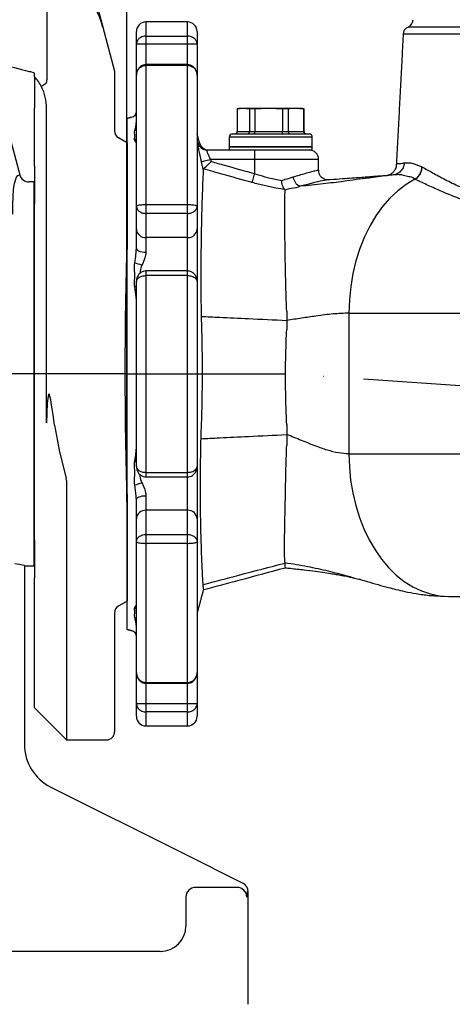
# Model space of a CAD drawing. Extents: x 0 to 9200, y 0 to 5940.
# Drawn here: x 7883 to 8018, y 1948 to 2256 of the extents above; entities that cross this region are included whole.
import ezdxf

# ---------------------------------------------------------------- set-up
doc = ezdxf.new("R2010")
doc.units = 0
doc.header["$LTSCALE"] = 5
doc.linetypes.add('GEN7', pattern=[15, 10, -2.5, 0, -2.5])
doc.layers.get('0').update_dxf_attribs({"linetype": 'CONTINUOUS'})
doc.layers.get('DEFPOINTS').update_dxf_attribs({"linetype": 'CONTINUOUS'})
for name, color, linetype in [('6', 2, 'CONTINUOUS'), ('7', 4, 'GEN7'), ('8', 1, 'CONTINUOUS'), ('CONTORNI', 7, 'CONTINUOUS')]:
    doc.layers.add(name, color=color, linetype=linetype)
doc.styles.add('ISO', font='GENISO.SHX')
doc.dimstyles.new('GEN-ISO', dxfattribs={"dimtxt": 50, "dimasz": 50, "dimexe": 40, "dimexo": 1, "dimgap": 30, "dimtad": 0, "dimtih": 1, "dimtoh": 1, "dimdec": 1, "dimtxsty": 'ISO', "dimcen": 2, "dimclrd": 256, "dimclre": 256, "dimclrt": 2, "dimazin": 3, "dimtp": 0.1, "dimtm": 0.1, "dimtfac": 0.05, "dimtdec": 1, "dimtix": 1, "dimtmove": 0, "dimatfit": 3, "dimtolj": 1})

# ---------------------------------------------------------------- blocks, each defined once
blk = doc.blocks.new('*D64')
at = {"color": 3}
for p, q in [((7772.07, 2245.75), (7772.07, 3280.03)), ((7916.07, 2145.92), (7916.07, 3280.03)), ((7881.07, 3255.03), (7807.07, 3255.03))]:
    blk.add_line(p, q, dxfattribs=at)
for points in [[(7807.07, 3260.86), (7807.07, 3249.2), (7772.07, 3255.03)], [(7881.07, 3260.86), (7881.07, 3249.2), (7916.07, 3255.03)]]:
    blk.add_solid(points, dxfattribs=at)
at = {"layer": 'DEFPOINTS', "color": 0}
for p in [(7772.07, 3255.03), (7772.07, 2244.75), (7916.07, 2144.92)]:
    blk.add_point(p, dxfattribs=at)
at = {"color": 2, "insert": (7844.07, 3310.7), "char_height": 50, "attachment_point": 5, "style": 'ISO'}
blk.add_mtext('\\A1;5.7', dxfattribs=at)
blk = doc.blocks.new('A$C079C4323')
at = {"color": 2, "linetype": 'CONTINUOUS'}
for p, q in [((170.84, 238.96), (170.84, 206.25)), ((188.25, 223.01), (188.24, 223.01)), ((188.31, 222.76), (192, 209)), ((167, 207.26), (167, 208.41)), ((167, 207.26), (167, 203.72)), ((192, 209), (192, 190.33)), ((167, 203.8), (167, 202.89)), ((167, 202.89), (167, 197.51)), ((167, 179.33), (167, 197.51)), ((170.76, 99.09), (170.76, 197.38)), ((195.75, 186.72), (193.25, 188.16)), ((195.75, 186.72), (196, 186.56)), ((196, 186.56), (196, 179.06)), ((167, 179.33), (167, 167.48)), ((196, 179.06), (196, 155.99)), ((167, 62.52), (167, 167.48)), ((177, 81.1), (177, 0)), ((196, 74.01), (196, 50.94)), ((167, 62.52), (167, 50.67)), ((167, 10), (167, 50.67)), ((196, 50.94), (196, 43.44)), ((193.25, 41.84), (195.75, 43.28)), ((196, 43.44), (195.75, 43.28)), ((192, 39.67), (192, 2.5)), ((167, 10), (177, 0)), ((177, 0), (189.5, 0))]:
    blk.add_line(p, q, dxfattribs=at)
for points in [[(183.83, 239.49), (184.83, 235.77), (185.83, 232.04), (187.08, 227.38), (188.3, 222.79), (188.31, 222.76)], [(159.75, 210.35), (160.77, 210.08), (161.83, 209.8), (162.95, 209.5), (164.13, 209.18), (165.35, 208.85)], [(167, 208.41), (165.82, 208.73), (165.46, 208.82), (165.35, 208.85)], [(170.45, 205.02), (169.83, 204.66), (169.39, 204.36), (169.18, 204.16), (169.16, 204.11), (169.16, 204.11)], [(173.26, 98.33), (172.76, 101.61), (172.29, 104.7), (172.05, 106.25), (171.68, 107.76), (171.63, 107.88), (171.57, 108), (171.54, 108.04), (171.51, 108.06), (171.48, 108.06), (171.45, 108.05), (171.42, 108.02), (171.36, 107.9), (171.23, 107.38), (170.98, 105.2), (170.76, 99.09)], [(173.26, 98.33), (174.8, 90.04), (176.89, 81.83)], [(177, 81.1), (176.92, 81.71), (176.89, 81.83)]]:
    blk.add_lwpolyline(points, dxfattribs=at)
for centre, radius, start, end in [((159.33, 215), 30, 15.4779, 61.9373), ((159.33, 215), 30, 15, 15.4779), ((169.51, 206), 1.35, 313.585, 10.7715), ((194.5, 190.33), 2.5, 180.0115, 240.0098), ((194.5, 39.67), 2.5, 119.9905, 179.988), ((189.5, 2.5), 2.5, 269.9862, 359.9799)]:
    blk.add_arc(centre, radius, start, end, dxfattribs=at)
for centre, major_axis, ratio, start_param, end_param in [((155.49, 197.39), (15.3, -0.28), 0.980249, 0.483073, 0.736975), ((155.74, 197.38), (15, -0.52), 0.999187, 0.034885, 0.499978), ((197, 115), (0, 50), 0.034921, 0.609826, 2.531766)]:
    blk.add_ellipse(centre, major_axis=major_axis, ratio=ratio, start_param=start_param, end_param=end_param, dxfattribs=at)
blk = doc.blocks.new('A$C524C6C78')
at = {"color": 4, "linetype": 'CONTINUOUS'}
for p, q in [((452.6, 291.78), (460.51, 262.23)), ((465, 260), (463.44, 260)), ((465, 200), (465, 260)), ((465, 140), (465, 200)), ((462, 140.1), (462, 137.65)), ((462, 140), (465, 140)), ((462, 137.65), (462, 84.27)), ((470.29, 70.85), (511.6, 50.2)), ((511.6, 50.2), (530.06, 40.97)), ((530.06, 40.97), (530.34, 40.83)), ((528.52, 39.52), (515.48, 39.52)), ((532, 38.14), (531.72, 38.29)), ((532, 3), (532, 38.14)), ((512.48, 36.52), (512.48, 27.52)), ((504.48, 19.52), (449.52, 19.52))]:
    blk.add_line(p, q, dxfattribs=at)
blk.add_lwpolyline([(458.42, 249.92), (458.41, 252.88), (458.48, 255.45), (458.63, 257.7), (458.87, 259.5), (459.52, 261.52), (459.97, 262.05), (460.51, 262.23)], dxfattribs=at)
for centre, radius, start, end in [((463.43, 263.02), 3.02, 195.1858, 270.1597), ((456.22, 115.29), 25.48, 76.8968, 83.7446), ((477, 84.27), 15, 180, 243.4349), ((515.48, 36.52), 3, 90.0818, 179.9182), ((528.52, 36.52), 3, 0.0818, 89.9182), ((504.47, 27.53), 8.01, 270.0816, 359.9184)]:
    blk.add_arc(centre, radius, start, end, dxfattribs=at)
for centre, major_axis, ratio, start_param, end_param in [((529, 38.15), (-2.69, 1.34), 0.999239, 3.604936, 4.712389), ((531.51, 47.52), (0, 11), 0.034921, 3.176499, 3.716908)]:
    blk.add_ellipse(centre, major_axis=major_axis, ratio=ratio, start_param=start_param, end_param=end_param, dxfattribs=at)

msp = doc.modelspace()

# ---------------------------------------------------------------- linework, layer by layer
at = {"color": 7, "linetype": 'CONTINUOUS'}
for p, q in [((7922.074, 2254.923), (7922.074, 2250.538)), ((7935.074, 2250.538), (7935.074, 2254.923)), ((8328.11, 2253.33), (8004.038, 2253.33)), ((7919.074, 2247.951), (7919.074, 2251.923)), ((7922.074, 2250.538), (7935.074, 2250.538)), ((7922.074, 2250.538), (7922.074, 2247.936)), ((7935.074, 2247.936), (7935.074, 2250.538)), ((7938.074, 2251.923), (7938.074, 2247.951)), ((8329.642, 2251.154), (8002.505, 2251.154)), ((7919.074, 2238.199), (7919.074, 2247.951)), ((7935.074, 2247.936), (7922.074, 2247.936)), ((7922.074, 2247.936), (7922.074, 2241.594)), ((7935.074, 2241.594), (7935.074, 2247.936)), ((7938.074, 2247.951), (7938.074, 2238.199)), ((7922.074, 2241.594), (7922.074, 2241.347)), ((7935.074, 2241.347), (7922.074, 2241.347)), ((7922.074, 2241.347), (7922.074, 2197.862)), ((7935.074, 2241.347), (7935.074, 2241.594)), ((7935.074, 2197.862), (7935.074, 2241.347)), ((7919.074, 2197.351), (7919.074, 2238.199)), ((7938.074, 2238.199), (7938.074, 2197.351)), ((7952.547, 2227.923), (7951.574, 2227.923)), ((7960.437, 2227.923), (7952.547, 2227.923)), ((7968.964, 2227.923), (7960.437, 2227.923)), ((7970.574, 2227.923), (7968.964, 2227.923)), ((7950.638, 2227.757), (7950.634, 2227.757)), ((7950.638, 2227.757), (7950.638, 2220.723)), ((7954.455, 2227.757), (7954.455, 2220.723)), ((7956.118, 2227.757), (7954.455, 2227.757)), ((7956.118, 2227.757), (7956.118, 2220.723)), ((7966.553, 2227.757), (7964.757, 2227.757)), ((7964.757, 2227.757), (7964.757, 2220.723)), ((7966.553, 2227.757), (7966.553, 2220.723)), ((7971.514, 2227.757), (7971.375, 2227.757)), ((7971.375, 2227.757), (7971.375, 2220.723)), ((7916.074, 2224.727), (7916.074, 2144.923)), ((7953.834, 2218.923), (7948.074, 2218.923)), ((7949.074, 2219.923), (7954.391, 2219.923)), ((7950.634, 2220.723), (7950.638, 2220.723)), ((7950.638, 2220.723), (7954.455, 2220.723)), ((7974.074, 2218.923), (7953.834, 2218.923)), ((7954.391, 2219.923), (7973.074, 2219.923)), ((7954.455, 2220.723), (7956.118, 2220.723)), ((7956.118, 2220.723), (7964.757, 2220.723)), ((7964.757, 2220.723), (7966.553, 2220.723)), ((7966.553, 2220.723), (7971.375, 2220.723)), ((7971.375, 2220.723), (7971.514, 2220.723)), ((7953.834, 2215.923), (7948.074, 2215.923)), ((7948.074, 2215.923), (7974.074, 2215.923)), ((7974.074, 2215.923), (7953.834, 2215.923)), ((7941.192, 2214.923), (7956.074, 2214.923)), ((7956.074, 2211.923), (7956.074, 2214.923)), ((7956.074, 2214.923), (7970.574, 2214.923)), ((7970.574, 2214.923), (7974.074, 2214.923)), ((7956.074, 2211.923), (7942.295, 2211.923)), ((7956.074, 2207.507), (7956.074, 2211.923)), ((7976.074, 2211.923), (7956.074, 2211.923)), ((7919.074, 2190.234), (7919.074, 2197.351)), ((7922.074, 2197.862), (7935.074, 2197.862)), ((7922.074, 2197.862), (7922.074, 2195.088)), ((7935.074, 2195.088), (7935.074, 2197.862)), ((7938.074, 2197.351), (7938.074, 2190.234)), ((7935.074, 2195.088), (7922.074, 2195.088)), ((7922.074, 2195.088), (7922.074, 2187.517)), ((7935.074, 2187.517), (7935.074, 2195.088)), ((7919.074, 2184.177), (7919.074, 2190.234)), ((7938.074, 2190.234), (7938.074, 2173.75)), ((7935.074, 2187.517), (7922.074, 2187.517)), ((7922.074, 2187.517), (7922.074, 2182.974)), ((7935.074, 2177.113), (7935.074, 2187.517)), ((7922.074, 2177.113), (7922.074, 2175.672)), ((7922.074, 2175.672), (7922.074, 2114.175)), ((7935.074, 2175.672), (7922.074, 2175.672)), ((7935.074, 2175.672), (7935.074, 2177.113)), ((7935.074, 2114.175), (7935.074, 2175.672)), ((7919.074, 2116.039), (7919.074, 2173.807)), ((7938.074, 2173.807), (7938.074, 2116.039)), ((7985.54, 2163.923), (7985.54, 2119.923)), ((7985.54, 2163.923), (7985.54, 2119.923)), ((7985.54, 2163.923), (8040.015, 2163.923)), ((7916.074, 2144.923), (7916.074, 2065.119)), ((7985.54, 2119.923), (8040.015, 2119.923)), ((7922.074, 2114.175), (7935.074, 2114.175)), ((7922.074, 2114.175), (7922.074, 2112.734)), ((7935.074, 2112.734), (7935.074, 2114.175)), ((7938.074, 2116.083), (7938.074, 2099.612)), ((7935.074, 2102.33), (7935.074, 2112.794)), ((7919.074, 2099.612), (7919.074, 2105.67)), ((7922.074, 2106.873), (7922.074, 2102.33)), ((7935.074, 2102.33), (7922.074, 2102.33)), ((7922.074, 2102.33), (7922.074, 2094.759)), ((7935.074, 2094.759), (7935.074, 2102.33)), ((7919.074, 2092.496), (7919.074, 2099.612)), ((7938.074, 2099.612), (7938.074, 2092.496)), ((7919.074, 2051.648), (7919.074, 2092.496)), ((7922.074, 2094.759), (7935.074, 2094.759)), ((7922.074, 2094.759), (7922.074, 2091.985)), ((7935.074, 2091.985), (7935.074, 2094.759)), ((7938.074, 2092.496), (7938.074, 2051.648)), ((7935.074, 2091.985), (7922.074, 2091.985)), ((7922.074, 2091.985), (7922.074, 2048.5)), ((7935.074, 2048.5), (7935.074, 2091.985)), ((8016.791, 2075.423), (8016.792, 2075.423)), ((8016.792, 2075.423), (8071.266, 2075.423)), ((7919.074, 2041.895), (7919.074, 2051.648)), ((7938.074, 2051.648), (7938.074, 2041.895)), ((7922.074, 2048.5), (7935.074, 2048.5)), ((7922.074, 2048.5), (7922.074, 2048.253)), ((7922.074, 2048.253), (7922.074, 2041.91)), ((7935.074, 2048.253), (7935.074, 2048.5)), ((7935.074, 2041.91), (7935.074, 2048.253)), ((7919.074, 2037.923), (7919.074, 2041.895)), ((7922.074, 2041.91), (7922.074, 2039.308)), ((7922.074, 2041.91), (7935.074, 2041.91)), ((7935.074, 2039.308), (7935.074, 2041.91)), ((7938.074, 2041.895), (7938.074, 2037.923)), ((7935.074, 2039.308), (7922.074, 2039.308)), ((7922.074, 2039.308), (7922.074, 2034.923)), ((7935.074, 2034.923), (7935.074, 2039.308))]:
    msp.add_line(p, q, dxfattribs=at)
for p, q in [((7916.074, 2144.923), (7916.074, 2213.923)), ((7916.074, 2213.923), (7916.074, 2075.923)), ((7916.074, 2144.923), (7916.074, 2213.923)), ((7916.074, 2144.923), (7916.074, 2075.923))]:
    msp.add_line(p, q)
for points in [[(7942.295, 2211.923), (7941.758, 2211.787), (7941.239, 2211.656), (7940.756, 2211.533), (7940.327, 2211.424), (7939.965, 2211.333), (7939.684, 2211.261), (7939.492, 2211.213), (7939.397, 2211.189)], [(7955.297, 2204.733), (7955.344, 2204.898), (7955.409, 2205.131), (7955.491, 2205.425), (7955.588, 2205.773), (7955.698, 2206.165), (7955.818, 2206.593), (7955.944, 2207.044), (7956.074, 2207.507)], [(7978.907, 2205.565), (7978.898, 2205.566), (7977.967, 2205.429), (7976.515, 2205.124), (7974.501, 2204.646), (7972.558, 2204.158), (7970.313, 2203.584), (7970.313, 2203.584), (7970.313, 2203.584)], [(8006.139, 2205.758), (8003.426, 2204.149), (8000.832, 2202.183), (7998.378, 2199.879), (7996.088, 2197.257), (7993.98, 2194.341), (7992.075, 2191.155), (7990.387, 2187.729), (7988.934, 2184.092), (7987.726, 2180.276), (7986.776, 2176.316), (7986.091, 2172.247), (7985.678, 2168.103), (7985.54, 2163.923)], [(8006.139, 2205.758), (8003.427, 2204.148), (8000.832, 2202.183), (7998.379, 2199.879), (7996.088, 2197.257), (7993.981, 2194.341), (7992.075, 2191.155), (7990.388, 2187.728), (7988.934, 2184.091), (7987.727, 2180.276), (7986.777, 2176.316), (7986.092, 2172.247), (7985.678, 2168.103), (7985.54, 2163.923)], [(7919.074, 2184.177), (7919.131, 2183.942), (7919.302, 2183.716), (7919.579, 2183.508), (7919.953, 2183.326), (7920.407, 2183.177), (7920.926, 2183.065), (7921.489, 2182.997), (7922.074, 2182.974)], [(7985.54, 2119.923), (7985.673, 2115.817), (7986.072, 2111.746), (7986.733, 2107.745), (7987.65, 2103.848), (7988.816, 2100.088), (7990.221, 2096.497), (7991.852, 2093.106), (7993.696, 2089.944), (7995.737, 2087.037), (7997.958, 2084.411), (8000.339, 2082.089), (8002.861, 2080.088), (8005.502, 2078.428), (8008.239, 2077.122), (8011.049, 2076.181), (8013.908, 2075.613), (8016.791, 2075.423)], [(7985.54, 2119.923), (7985.674, 2115.817), (7986.072, 2111.746), (7986.733, 2107.745), (7987.651, 2103.848), (7988.817, 2100.088), (7990.221, 2096.497), (7991.852, 2093.106), (7993.697, 2089.944), (7995.738, 2087.037), (7997.958, 2084.411), (8000.34, 2082.089), (8002.862, 2080.088), (8005.502, 2078.428), (8008.239, 2077.122), (8011.049, 2076.181), (8013.908, 2075.613), (8016.792, 2075.423)], [(7919.074, 2105.67), (7919.131, 2105.904), (7919.302, 2106.13), (7919.579, 2106.338), (7919.953, 2106.52), (7920.407, 2106.67), (7920.926, 2106.781), (7921.489, 2106.85), (7922.074, 2106.873)]]:
    msp.add_lwpolyline(points, dxfattribs=at)
for centre, radius, start, end in [((8003.074, 2255.637), 2.5, 292.68017, 0), ((7922.074, 2251.923), 3, 90, 180), ((7935.074, 2251.923), 3, 0, 90), ((8005.002, 2251.023), 2.5, 112.68017, 177), ((7917.074, 2227.066), 2, 285, 0), ((7919.737, 2219.494), 1.957, 109.81803, 126.99192), ((7949.074, 2218.923), 1, 90, 180), ((7972.314, 2220.723), 0.8, 180, 270), ((7973.074, 2218.923), 1, 0, 90), ((7920.97, 2216.134), 2.989, 129.37638, 143.74342), ((7941.194, 2217.919), 2.996, 194.53463, 269.96405), ((7941.716, 2217.923), 3, 194.97892, 269.36237), ((7973.074, 2211.923), 3, 0, 90), ((7921.939, 2190.383), 2.869, 182.96994, 272.69109), ((7935.209, 2190.383), 2.869, 267.30864, 357.03005), ((7907.221, 2140.098), 41.11, 70.7293, 73.98977), ((7921.465, 2169.461), 3.856, 128.32667, 138.88826), ((7921.465, 2120.385), 3.856, 221.11174, 231.67333), ((7907.221, 2149.748), 41.11, 286.01023, 289.2707), ((7921.939, 2099.464), 2.869, 87.30891, 177.03006), ((7935.209, 2099.464), 2.869, 2.96995, 92.69136), ((7920.97, 2073.713), 2.989, 216.25658, 230.62362), ((7919.737, 2070.352), 1.957, 233.00808, 250.18197), ((7917.074, 2062.781), 2, 0, 75), ((7922.074, 2037.923), 3, 180, 270), ((7935.074, 2037.923), 3, 270, 0)]:
    msp.add_arc(centre, radius, start, end, dxfattribs=at)
for points in [[(7935.074, 2254.923), (7922.074, 2254.923)], [(8002.505, 2251.154), (8000.361, 2210.249)], [(7935.074, 2241.594), (7922.074, 2241.594)], [(7951.574, 2227.923), (7950.634, 2227.757)], [(7952.547, 2227.923), (7950.638, 2227.757)], [(7954.455, 2227.757), (7952.547, 2227.923)], [(7960.437, 2227.923), (7956.118, 2227.757)], [(7964.757, 2227.757), (7960.437, 2227.923)], [(7971.375, 2227.757), (7968.964, 2227.923)], [(7971.514, 2227.757), (7970.574, 2227.923)], [(7917.591, 2225.134), (7916.074, 2224.727)], [(7950.634, 2227.757), (7950.634, 2220.723)], [(7971.514, 2220.723), (7971.514, 2227.757)], [(7938.818, 2217.147), (7938.074, 2219.923)], [(7948.074, 2218.923), (7948.074, 2215.923)], [(7974.074, 2215.923), (7974.074, 2218.923)], [(7938.294, 2217.167), (7938.816, 2217.147)], [(7948.074, 2215.923), (7948.074, 2214.923)], [(7974.074, 2214.923), (7974.074, 2215.923)], [(7939.992, 2208.839), (7939.397, 2211.189)], [(7942.295, 2211.923), (7942.45, 2211.311)], [(7976.074, 2208.491), (7976.074, 2211.923)], [(7940.056, 2208.974), (7939.992, 2208.839)], [(7978.927, 2205.562), (7978.907, 2205.565)], [(7935.074, 2177.113), (7922.074, 2177.113)], [(7966.074, 2164.551), (7966.074, 2161.666)], [(7966.074, 2161.666), (7966.074, 2158.838)], [(7966.074, 2129.097), (7966.074, 2125.969)], [(7966.074, 2125.969), (7966.074, 2122.707)], [(7966.074, 2122.707), (7966.074, 2122.696)], [(7922.074, 2112.734), (7935.074, 2112.734)], [(7965.569, 2085.84), (7965.565, 2085.865)], [(7938.074, 2069.923), (7940.132, 2077.603)], [(7916.074, 2065.119), (7917.591, 2064.713)], [(7922.074, 2048.253), (7935.074, 2048.253)], [(7922.074, 2034.923), (7935.074, 2034.923)]]:
    msp.add_open_spline(points, degree=1, dxfattribs=at)
for points, knots in [([(7922.074, 2250.538), (7921.884, 2250.529), (7921.444, 2250.508), (7920.743, 2250.304), (7919.993, 2249.879), (7919.443, 2249.274), (7919.138, 2248.6), (7919.074, 2248.174), (7919.074, 2247.954), (7919.074, 2247.951)], [0, 0, 0, 0, 0.1172907, 0.2719711, 0.4539572, 0.6773334, 0.8331157, 0.9976947, 1, 1, 1, 1]), ([(7938.074, 2247.951), (7938.074, 2247.954), (7938.074, 2248.174), (7938.01, 2248.6), (7937.704, 2249.274), (7937.155, 2249.879), (7936.405, 2250.304), (7935.704, 2250.508), (7935.264, 2250.529), (7935.074, 2250.538)], [0, 0, 0, 0, 0.0023053, 0.1668843, 0.3226653, 0.546041, 0.7280293, 0.8827065, 1, 1, 1, 1]), ([(7922.074, 2247.936), (7921.884, 2247.936), (7921.444, 2247.937), (7920.743, 2247.938), (7919.993, 2247.941), (7919.443, 2247.945), (7919.138, 2247.948), (7919.074, 2247.95), (7919.074, 2247.951), (7919.074, 2247.951)], [0, 0, 0, 0, 0.1173439, 0.2720648, 0.4540337, 0.6773302, 0.8331048, 0.997693, 1, 1, 1, 1]), ([(7938.074, 2247.951), (7938.074, 2247.951), (7938.074, 2247.95), (7938.01, 2247.948), (7937.704, 2247.945), (7937.155, 2247.941), (7936.405, 2247.938), (7935.704, 2247.937), (7935.264, 2247.936), (7935.074, 2247.936)], [0, 0, 0, 0, 0.002307, 0.1668953, 0.3226684, 0.5459645, 0.7279356, 0.8826533, 1, 1, 1, 1]), ([(7922.073, 2241.578), (7921.788, 2241.558), (7921.226, 2241.52), (7920.477, 2241.126), (7919.867, 2240.572), (7919.414, 2239.863), (7919.126, 2239.055), (7919.091, 2238.481), (7919.074, 2238.199)], [0, 0, 0, 0, 0.1679068, 0.3322632, 0.4914282, 0.6548417, 0.8306745, 1, 1, 1, 1]), ([(7919.074, 2238.199), (7919.074, 2238.203), (7919.074, 2238.468), (7919.138, 2238.985), (7919.443, 2239.804), (7919.993, 2240.541), (7920.743, 2241.06), (7921.444, 2241.31), (7921.884, 2241.336), (7922.074, 2241.347)], [0, 0, 0, 0, 0.0023072, 0.1668844, 0.3226675, 0.5460443, 0.7280303, 0.8827094, 1, 1, 1, 1]), ([(7938.074, 2238.199), (7938.057, 2238.477), (7938.02, 2239.081), (7937.702, 2239.944), (7937.17, 2240.709), (7936.467, 2241.259), (7935.738, 2241.568), (7935.26, 2241.562), (7935.074, 2241.56)], [0, 0, 0, 0, 0.1671659, 0.3630792, 0.543413, 0.7171527, 0.8901667, 1, 1, 1, 1]), ([(7935.074, 2241.347), (7935.264, 2241.336), (7935.704, 2241.31), (7936.405, 2241.06), (7937.155, 2240.541), (7937.704, 2239.804), (7938.01, 2238.985), (7938.074, 2238.468), (7938.074, 2238.203), (7938.074, 2238.199)], [0, 0, 0, 0, 0.1172934, 0.2719693, 0.4539575, 0.6773338, 0.8331155, 0.9976928, 1, 1, 1, 1]), ([(7968.964, 2227.923), (7968.356, 2227.906), (7967.551, 2227.883), (7966.749, 2227.782), (7966.553, 2227.757)], [0, 0, 0, 0, 0.7566573, 1, 1, 1, 1]), ([(7918.56, 2221.057), (7918.705, 2221.507), (7918.952, 2222.27), (7919.038, 2223.286), (7919.074, 2223.702)], [0, 0, 0, 0, 0.5901837, 1, 1, 1, 1]), ([(7918.56, 2217.901), (7918.532, 2218.119), (7918.477, 2218.555), (7918.613, 2219.315), (7918.481, 2220.13), (7918.534, 2220.748), (7918.56, 2221.057)], [0, 0, 0, 0, 0.243125, 0.4878378, 0.7437832, 1, 1, 1, 1]), ([(7949.845, 2219.923), (7949.848, 2219.923), (7949.912, 2219.924), (7950.064, 2219.943), (7950.285, 2220.04), (7950.48, 2220.222), (7950.613, 2220.458), (7950.63, 2220.635), (7950.638, 2220.723)], [0, 0, 0, 0, 0.0070632, 0.1564135, 0.3717712, 0.5825859, 0.7912666, 1, 1, 1, 1]), ([(7953.812, 2219.923), (7953.815, 2219.923), (7953.867, 2219.924), (7953.991, 2219.943), (7954.17, 2220.04), (7954.328, 2220.222), (7954.435, 2220.458), (7954.449, 2220.635), (7954.455, 2220.723)], [0, 0, 0, 0, 0.0070655, 0.1564274, 0.3717707, 0.5825838, 0.7912701, 1, 1, 1, 1]), ([(7955.894, 2219.923), (7955.895, 2219.923), (7955.913, 2219.924), (7955.955, 2219.943), (7956.017, 2220.04), (7956.073, 2220.222), (7956.11, 2220.458), (7956.115, 2220.635), (7956.118, 2220.723)], [0, 0, 0, 0, 0.0070666, 0.1564218, 0.371771, 0.5825847, 0.7912685, 1, 1, 1, 1]), ([(7964.873, 2219.923), (7964.873, 2219.923), (7964.864, 2219.924), (7964.842, 2219.943), (7964.81, 2220.04), (7964.781, 2220.222), (7964.761, 2220.458), (7964.758, 2220.635), (7964.757, 2220.723)], [0, 0, 0, 0, 0.0070664, 0.1564225, 0.371772, 0.5825859, 0.791269, 1, 1, 1, 1]), ([(7966.553, 2220.723), (7966.559, 2220.635), (7966.572, 2220.458), (7966.666, 2220.222), (7966.806, 2220.04), (7966.965, 2219.943), (7967.075, 2219.924), (7967.121, 2219.923), (7967.123, 2219.923)], [0, 0, 0, 0, 0.208731, 0.4174165, 0.628225, 0.8435744, 0.9929377, 1, 1, 1, 1]), ([(7971.375, 2220.723), (7971.384, 2220.635), (7971.4, 2220.458), (7971.527, 2220.222), (7971.714, 2220.04), (7971.925, 2219.943), (7972.071, 2219.924), (7972.132, 2219.923), (7972.135, 2219.923)], [0, 0, 0, 0, 0.2087333, 0.4174137, 0.6282288, 0.8435829, 0.9929355, 1, 1, 1, 1]), ([(7919.074, 2217.079), (7919.061, 2217.099), (7919.006, 2217.186), (7918.754, 2217.59), (7918.56, 2217.901)], [0, 0, 0, 0, 0.22943604, 1, 1, 1, 1]), ([(7919.073, 2217.333), (7919.059, 2217.227), (7919.042, 2217.098), (7919.06, 2217.144), (7919.063, 2217.152)], [0, 0, 0, 0, 0.82388664, 1, 1, 1, 1]), ([(7938.294, 2217.167), (7938.275, 2217.142), (7938.226, 2217.077), (7938.288, 2216.395), (7938.518, 2215.047), (7938.897, 2213.228), (7939.23, 2211.869), (7939.397, 2211.189)], [0, 0, 0, 0, 0.1315016, 0.3408179, 0.5565901, 0.7780374, 1, 1, 1, 1]), ([(7942.295, 2211.923), (7942.129, 2212.262), (7941.8, 2212.931), (7941.42, 2213.846), (7941.187, 2214.529), (7941.123, 2214.877), (7941.173, 2214.91), (7941.192, 2214.923)], [0, 0, 0, 0, 0.2304083, 0.4548302, 0.6680851, 0.8719056, 1, 1, 1, 1]), ([(7940.056, 2208.974), (7940.151, 2209.067), (7940.341, 2209.252), (7940.893, 2209.791), (7941.6, 2210.482), (7942.155, 2211.022), (7942.447, 2211.309), (7942.45, 2211.311)], [0, 0, 0, 0, 0.2306095, 0.4603815, 0.7121749, 0.9972444, 1, 1, 1, 1]), ([(7942.45, 2211.311), (7943.829, 2210.927), (7948.371, 2209.661), (7952.912, 2208.391), (7956.074, 2207.507)], [0, 0, 0, 0, 0.3036564, 1, 1, 1, 1]), ([(8000.354, 2210.227), (8000.355, 2210.186), (8000.355, 2210.048), (8000.292, 2209.618), (8000.066, 2208.95), (7999.662, 2208.275), (7999.085, 2207.685), (7998.594, 2207.349), (7998.171, 2207.133), (7997.759, 2206.99), (7997.541, 2206.949), (7997.516, 2206.945), (7997.515, 2206.945)], [0, 0, 0, 0, 0.0577612, 0.1953304, 0.3209787, 0.4429338, 0.5271473, 0.6139947, 0.6938772, 0.8387573, 0.9892386, 1, 1, 1, 1]), ([(8002.837, 2210.883), (8002.812, 2210.631), (8002.758, 2210.1), (8002.422, 2209.171), (8001.744, 2208.203), (8000.647, 2207.392), (7999.776, 2207.209), (7999.341, 2207.117)], [0, 0, 0, 0, 0.1352167, 0.2841049, 0.5227347, 0.7613673, 1, 1, 1, 1]), ([(8000.364, 2210.228), (8000.363, 2210.233), (8000.359, 2210.246), (8000.364, 2210.247), (8000.368, 2210.248)], [0, 0, 0, 0, 0.36076275, 1, 1, 1, 1]), ([(8000.368, 2210.248), (8000.436, 2210.414), (8000.566, 2210.727), (8001.415, 2210.667), (8002.363, 2210.811), (8002.837, 2210.883)], [0, 0, 0, 0, 0.3600066, 0.6795162, 1, 1, 1, 1]), ([(8002.837, 2210.883), (8003.248, 2210.925), (8004.071, 2211.009), (8005.846, 2210.711), (8007.414, 2210.037), (8008.347, 2209.635)], [0, 0, 0, 0, 0.28712599, 0.57537369, 1, 1, 1, 1]), ([(8006.139, 2205.758), (8006.507, 2206.006), (8007.243, 2206.503), (8008.023, 2207.825), (8008.31, 2208.967), (8008.344, 2209.57), (8008.348, 2209.648)], [0, 0, 0, 0, 0.32707144, 0.6549778, 0.95566755, 1, 1, 1, 1]), ([(8008.347, 2209.635), (8008.295, 2209.188), (8008.189, 2208.296), (8007.634, 2207.119), (8006.932, 2206.247), (8006.376, 2205.905), (8006.139, 2205.758)], [0, 0, 0, 0, 0.2556548, 0.5103511, 0.7906779, 1, 1, 1, 1]), ([(8008.348, 2209.648), (8009.43, 2209.051), (8011.594, 2207.857), (8015.575, 2205.705), (8020.102, 2203.467), (8025.082, 2201.342), (8030.421, 2199.497), (8036.123, 2198.054), (8042.342, 2197.059), (8046.917, 2196.924), (8049.205, 2196.857)], [0, 0, 0, 0, 0.1290156, 0.2580454, 0.3890565, 0.5200604, 0.6386805, 0.7572756, 0.8786496, 1, 1, 1, 1]), ([(7939.992, 2208.839), (7939.938, 2207.842), (7939.83, 2205.846), (7939.673, 2201.572), (7939.521, 2196.697), (7939.39, 2191.361), (7939.287, 2185.492), (7939.231, 2179.163), (7939.232, 2172.536), (7939.278, 2167.029), (7939.326, 2163.776), (7939.339, 2162.912)], [0, 0, 0, 0, 0.1406866, 0.2813735, 0.3991479, 0.5173174, 0.6349794, 0.7434397, 0.8523581, 0.9607628, 1, 1, 1, 1]), ([(7955.297, 2204.733), (7952.135, 2205.614), (7947.055, 2207.03), (7941.974, 2208.441), (7940.056, 2208.974)], [0, 0, 0, 0, 0.622434, 1, 1, 1, 1]), ([(7956.074, 2207.507), (7957.132, 2207.184), (7959.278, 2206.528), (7962.143, 2205.853), (7963.863, 2205.541), (7964.55, 2205.416)], [0, 0, 0, 0, 0.3686179, 0.7477095, 1, 1, 1, 1]), ([(7964.55, 2205.416), (7964.918, 2205.527), (7966.174, 2205.906), (7967.326, 2206.261), (7968.14, 2206.512)], [0, 0, 0, 0, 0.2930942, 1, 1, 1, 1]), ([(7968.14, 2206.512), (7968.803, 2206.713), (7970.142, 2207.117), (7971.993, 2207.661), (7973.668, 2208.124), (7975.005, 2208.45), (7975.802, 2208.578), (7976.151, 2208.591), (7976.056, 2208.499), (7976.047, 2208.491)], [0, 0, 0, 0, 0.1415795, 0.2855968, 0.4574319, 0.6341706, 0.805654, 0.9822947, 1, 1, 1, 1]), ([(7970.311, 2203.584), (7970.1, 2203.639), (7969.679, 2203.751), (7969.065, 2204.318), (7968.562, 2205.101), (7968.265, 2205.879), (7968.171, 2206.355), (7968.14, 2206.512)], [0, 0, 0, 0, 0.2248158, 0.4496293, 0.674448, 0.8926027, 1, 1, 1, 1]), ([(7997.476, 2206.882), (7995.569, 2206.646), (7991.173, 2206.1), (7984.492, 2205.189), (7977.327, 2204.252), (7972.721, 2203.813), (7970.313, 2203.584)], [0, 0, 0, 0, 0.2245735, 0.517736, 0.7478763, 1, 1, 1, 1]), ([(7978.907, 2205.566), (7978.905, 2205.566), (7978.9, 2205.565), (7978.714, 2205.565), (7978.334, 2205.615), (7977.766, 2205.797), (7977.123, 2206.189), (7976.545, 2206.821), (7976.143, 2207.627), (7976.107, 2208.214), (7976.089, 2208.496)], [0, 0, 0, 0, 0.11259278, 0.2381239, 0.35082077, 0.46247885, 0.58732786, 0.72427669, 0.86777797, 1, 1, 1, 1]), ([(7997.47, 2206.916), (7996.959, 2206.877), (7995.855, 2206.79), (7993.59, 2206.615), (7991.592, 2206.46), (7989.326, 2206.284), (7986.568, 2206.076), (7983.266, 2205.843), (7980.729, 2205.673), (7979.189, 2205.585), (7978.927, 2205.57)], [0, 0, 0, 0, 0.1341483, 0.2897032, 0.3819758, 0.494089, 0.6455282, 0.7890406, 0.9640766, 1, 1, 1, 1]), ([(7999.591, 2207.156), (7999.584, 2207.156), (7998.888, 2207.073), (7998.178, 2206.982), (7997.475, 2206.892)], [0, 0, 0, 0, 0.0088678, 1, 1, 1, 1]), ([(8006.139, 2205.758), (8006.139, 2205.758), (8005.304, 2206.594), (8004.347, 2206.329), (8002.462, 2207.125), (8000.912, 2207.254), (8000.006, 2207.171), (7999.594, 2207.133)], [0, 0, 0, 0, 0.0000029, 0.2452734, 0.4914129, 0.7684505, 1, 1, 1, 1]), ([(7965.516, 2202.552), (7964.571, 2202.702), (7962.478, 2203.033), (7959.023, 2203.746), (7956.55, 2204.401), (7955.297, 2204.733)], [0, 0, 0, 0, 0.2886817, 0.6397263, 1, 1, 1, 1]), ([(7965.516, 2202.552), (7965.38, 2202.7), (7965.109, 2202.995), (7964.791, 2203.79), (7964.611, 2204.626), (7964.56, 2205.188), (7964.55, 2205.41), (7964.55, 2205.416)], [0, 0, 0, 0, 0.2720322, 0.54393815, 0.81918926, 0.99533273, 1, 1, 1, 1]), ([(7970.311, 2203.583), (7970.311, 2203.583), (7969.514, 2203.052), (7967.849, 2203.029), (7966.23, 2202.567), (7965.613, 2202.392)], [0, 0, 0, 0, 0.0000116, 0.619265, 1, 1, 1, 1]), ([(7970.313, 2203.584), (7970.312, 2203.584), (7970.312, 2203.584), (7970.312, 2203.584), (7970.311, 2203.584), (7970.311, 2203.584)], [0, 0, 0, 0, 0.4636437, 0.8478528, 1, 1, 1, 1]), ([(7970.311, 2203.584), (7970.311, 2203.584), (7970.311, 2203.583), (7970.311, 2203.583), (7970.311, 2203.583)], [0, 0, 0, 0, 0.9040443, 1, 1, 1, 1]), ([(8048.451, 2194.333), (8046.162, 2194.391), (8041.585, 2194.508), (8035.202, 2195.392), (8029.208, 2196.713), (8023.65, 2198.39), (8018.559, 2200.263), (8013.93, 2202.204), (8009.729, 2204.111), (8007.336, 2205.209), (8006.139, 2205.758)], [0, 0, 0, 0, 0.1224376, 0.244892, 0.3700086, 0.4951469, 0.620619, 0.7460955, 0.8730529, 1, 1, 1, 1]), ([(7966.074, 2164.551), (7965.989, 2166.846), (7965.82, 2171.438), (7965.688, 2178.023), (7965.578, 2184.207), (7965.503, 2189.39), (7965.455, 2193.535), (7965.445, 2196.787), (7965.471, 2199.974), (7965.56, 2201.494), (7965.613, 2202.392)], [0, 0, 0, 0, 0.12562024, 0.2512783, 0.38956557, 0.52793612, 0.63409084, 0.74052264, 0.84669111, 1, 1, 1, 1]), ([(7965.613, 2202.392), (7965.608, 2202.427), (7965.6, 2202.477), (7965.534, 2202.536), (7965.516, 2202.552)], [0, 0, 0, 0, 0.7257618, 1, 1, 1, 1]), ([(7919.074, 2197.351), (7919.074, 2197.351), (7919.074, 2197.396), (7919.138, 2197.483), (7919.443, 2197.617), (7919.993, 2197.735), (7920.743, 2197.817), (7921.444, 2197.856), (7921.884, 2197.86), (7922.074, 2197.862)], [0, 0, 0, 0, 0.0023053, 0.1668832, 0.322666, 0.5460422, 0.7280286, 0.8827092, 1, 1, 1, 1]), ([(7919.074, 2197.351), (7919.074, 2197.348), (7919.074, 2197.157), (7919.138, 2196.786), (7919.443, 2196.197), (7919.993, 2195.667), (7920.743, 2195.294), (7921.444, 2195.114), (7921.884, 2195.096), (7922.074, 2195.088)], [0, 0, 0, 0, 0.0023066, 0.1668961, 0.3226679, 0.5459662, 0.7279345, 0.882656, 1, 1, 1, 1]), ([(7935.074, 2197.862), (7935.264, 2197.86), (7935.704, 2197.856), (7936.405, 2197.817), (7937.155, 2197.735), (7937.704, 2197.617), (7938.01, 2197.483), (7938.074, 2197.396), (7938.074, 2197.351), (7938.074, 2197.351)], [0, 0, 0, 0, 0.1172936, 0.271971, 0.4539596, 0.6773354, 0.8331168, 0.9976947, 1, 1, 1, 1]), ([(7935.074, 2195.088), (7935.264, 2195.096), (7935.704, 2195.114), (7936.405, 2195.294), (7937.155, 2195.667), (7937.704, 2196.197), (7938.01, 2196.786), (7938.074, 2197.157), (7938.074, 2197.348), (7938.074, 2197.351)], [0, 0, 0, 0, 0.11734685, 0.27206509, 0.45403554, 0.67733345, 0.83310382, 0.99769338, 1, 1, 1, 1]), ([(7918.56, 2179.614), (7918.705, 2180.493), (7918.952, 2181.983), (7919.038, 2183.539), (7919.074, 2184.177)], [0, 0, 0, 0, 0.5901854, 1, 1, 1, 1]), ([(7922.074, 2182.974), (7921.992, 2182.372), (7921.805, 2180.995), (7921.155, 2179.658), (7920.789, 2178.905)], [0, 0, 0, 0, 0.4367718, 1, 1, 1, 1]), ([(7918.56, 2171.996), (7918.532, 2172.597), (7918.477, 2173.803), (7918.613, 2175.684), (7918.481, 2177.615), (7918.534, 2178.948), (7918.56, 2179.614)], [0, 0, 0, 0, 0.2431241, 0.4878347, 0.7437831, 1, 1, 1, 1]), ([(7920.789, 2178.905), (7920.544, 2178.291), (7920.205, 2177.441), (7920.225, 2176.617), (7920.23, 2176.388)], [0, 0, 0, 0, 0.72278, 1, 1, 1, 1]), ([(7922.073, 2177.098), (7921.787, 2177.078), (7921.219, 2177.039), (7920.461, 2176.644), (7919.844, 2176.086), (7919.389, 2175.372), (7919.119, 2174.592), (7919.088, 2174.054), (7919.074, 2173.807)], [0, 0, 0, 0, 0.1706433, 0.3383008, 0.5012873, 0.6685833, 0.8481096, 1, 1, 1, 1]), ([(7919.074, 2173.807), (7919.074, 2173.809), (7919.074, 2173.966), (7919.138, 2174.269), (7919.443, 2174.754), (7919.993, 2175.192), (7920.743, 2175.501), (7921.444, 2175.65), (7921.884, 2175.665), (7922.074, 2175.672)], [0, 0, 0, 0, 0.002309, 0.1668851, 0.3226675, 0.5460418, 0.7280292, 0.8827094, 1, 1, 1, 1]), ([(7938.074, 2173.807), (7938.056, 2174.086), (7938.017, 2174.683), (7937.685, 2175.533), (7937.137, 2176.282), (7936.416, 2176.812), (7935.697, 2177.097), (7935.238, 2177.083), (7935.074, 2177.077)], [0, 0, 0, 0, 0.1714623, 0.3672729, 0.5498015, 0.7263594, 0.9021127, 1, 1, 1, 1]), ([(7935.074, 2175.672), (7935.264, 2175.665), (7935.704, 2175.65), (7936.405, 2175.501), (7937.155, 2175.192), (7937.704, 2174.754), (7938.01, 2174.269), (7938.074, 2173.966), (7938.074, 2173.809), (7938.074, 2173.807)], [0, 0, 0, 0, 0.1172934, 0.2719704, 0.4539599, 0.6773338, 0.8331148, 0.997691, 1, 1, 1, 1]), ([(7919.074, 2168.189), (7919.061, 2168.456), (7919.006, 2169.618), (7918.754, 2170.961), (7918.56, 2171.996)], [0, 0, 0, 0, 0.229439, 1, 1, 1, 1]), ([(7985.54, 2163.923), (7983.927, 2163.867), (7980.682, 2163.752), (7975.641, 2163.076), (7970.807, 2162.36), (7967.636, 2161.884), (7966.074, 2161.65)], [0, 0, 0, 0, 0.2773411, 0.5580017, 0.7822806, 1, 1, 1, 1]), ([(7939.339, 2162.912), (7939.429, 2159.776), (7939.611, 2153.489), (7939.655, 2143.897), (7939.539, 2134.266), (7939.307, 2127.857), (7939.193, 2124.684)], [0, 0, 0, 0, 0.2469514, 0.4950411, 0.7499956, 1, 1, 1, 1]), ([(7939.339, 2162.912), (7941.253, 2162.823), (7946.169, 2162.594), (7955.08, 2162.178), (7962.078, 2161.852), (7966.074, 2161.666)], [0, 0, 0, 0, 0.2147428, 0.5516188, 1, 1, 1, 1]), ([(7966.074, 2129.097), (7965.982, 2131.537), (7965.798, 2136.428), (7965.698, 2143.859), (7965.775, 2151.352), (7965.974, 2156.339), (7966.074, 2158.838)], [0, 0, 0, 0, 0.2470634, 0.4952292, 0.7469874, 1, 1, 1, 1]), ([(7939.193, 2124.684), (7939.152, 2122.754), (7939.071, 2118.888), (7939.003, 2113.331), (7938.985, 2108.025), (7939.023, 2103.074), (7939.097, 2098.494), (7939.199, 2094.236), (7939.317, 2090.351), (7939.444, 2086.878), (7939.581, 2083.71), (7939.724, 2080.954), (7939.82, 2079.716), (7939.869, 2079.098)], [0, 0, 0, 0, 0.0835273, 0.1673037, 0.2507832, 0.3354518, 0.4203931, 0.5051391, 0.5957511, 0.6865791, 0.7772191, 0.88861, 1, 1, 1, 1]), ([(7939.193, 2124.684), (7941.155, 2124.778), (7946.12, 2125.015), (7955.08, 2125.443), (7962.078, 2125.778), (7966.074, 2125.969)], [0, 0, 0, 0, 0.2190135, 0.5540598, 1, 1, 1, 1]), ([(7985.54, 2119.923), (7984.452, 2119.991), (7982.27, 2120.126), (7978.787, 2121.073), (7974.939, 2122.43), (7970.76, 2124.123), (7967.623, 2125.388), (7966.074, 2126.012)], [0, 0, 0, 0, 0.1826525, 0.3664024, 0.5543039, 0.7799747, 1, 1, 1, 1]), ([(7918.56, 2117.85), (7918.705, 2118.643), (7918.952, 2119.988), (7919.038, 2121.172), (7919.074, 2121.658)], [0, 0, 0, 0, 0.5901869, 1, 1, 1, 1]), ([(7965.565, 2085.865), (7965.529, 2086.248), (7965.455, 2087.014), (7965.408, 2088.694), (7965.394, 2090.763), (7965.413, 2093.236), (7965.46, 2096.059), (7965.525, 2099.248), (7965.601, 2102.829), (7965.679, 2106.583), (7965.754, 2110.394), (7965.835, 2114.24), (7965.929, 2118.338), (7966.025, 2121.243), (7966.074, 2122.696)], [0, 0, 0, 0, 0.0857201, 0.1714433, 0.2596302, 0.3478172, 0.4340182, 0.5202125, 0.6092539, 0.6982741, 0.7722535, 0.8462209, 0.9231111, 1, 1, 1, 1]), ([(7918.56, 2110.232), (7918.532, 2110.865), (7918.477, 2112.134), (7918.613, 2114.034), (7918.481, 2115.95), (7918.534, 2117.216), (7918.56, 2117.85)], [0, 0, 0, 0, 0.2431269, 0.4878381, 0.7437848, 1, 1, 1, 1]), ([(7919.074, 2116.039), (7919.074, 2116.037), (7919.074, 2115.881), (7919.138, 2115.577), (7919.443, 2115.092), (7919.993, 2114.655), (7920.743, 2114.346), (7921.444, 2114.197), (7921.884, 2114.181), (7922.074, 2114.175)], [0, 0, 0, 0, 0.002309, 0.1668853, 0.3226678, 0.5460423, 0.7280298, 0.8827089, 1, 1, 1, 1]), ([(7919.074, 2116.039), (7919.092, 2115.761), (7919.131, 2115.163), (7919.463, 2114.313), (7920.01, 2113.565), (7920.732, 2113.035), (7921.451, 2112.749), (7921.91, 2112.764), (7922.074, 2112.769)], [0, 0, 0, 0, 0.1714619, 0.3672724, 0.5498009, 0.7263576, 0.9021128, 1, 1, 1, 1]), ([(7935.074, 2114.175), (7935.264, 2114.181), (7935.704, 2114.197), (7936.405, 2114.346), (7937.155, 2114.655), (7937.704, 2115.092), (7938.01, 2115.577), (7938.074, 2115.881), (7938.074, 2116.037), (7938.074, 2116.039)], [0, 0, 0, 0, 0.1172939, 0.2719698, 0.4539595, 0.6773336, 0.8331147, 0.997691, 1, 1, 1, 1]), ([(7935.074, 2112.748), (7935.361, 2112.768), (7935.929, 2112.808), (7936.687, 2113.202), (7937.304, 2113.76), (7937.759, 2114.474), (7938.028, 2115.254), (7938.06, 2115.792), (7938.074, 2116.039)], [0, 0, 0, 0, 0.1706435, 0.3382985, 0.5012852, 0.668583, 0.8481095, 1, 1, 1, 1]), ([(7920.215, 2113.467), (7920.208, 2113.306), (7920.169, 2112.489), (7920.513, 2111.63), (7920.789, 2110.941)], [0, 0, 0, 0, 0.1968246, 1, 1, 1, 1]), ([(7920.789, 2110.941), (7921.014, 2110.452), (7921.472, 2109.457), (7921.979, 2108.079), (7922.047, 2107.216), (7922.074, 2106.873)], [0, 0, 0, 0, 0.3680161, 0.7483018, 1, 1, 1, 1]), ([(7919.074, 2105.67), (7919.061, 2106.027), (7919.006, 2107.585), (7918.754, 2109.08), (7918.56, 2110.232)], [0, 0, 0, 0, 0.2294348, 1, 1, 1, 1]), ([(7919.074, 2092.496), (7919.074, 2092.498), (7919.074, 2092.689), (7919.138, 2093.061), (7919.443, 2093.65), (7919.993, 2094.18), (7920.743, 2094.553), (7921.444, 2094.732), (7921.884, 2094.751), (7922.074, 2094.759)], [0, 0, 0, 0, 0.0023066, 0.1668961, 0.3226679, 0.5459662, 0.7279345, 0.882656, 1, 1, 1, 1]), ([(7919.074, 2092.496), (7919.074, 2092.495), (7919.074, 2092.45), (7919.138, 2092.364), (7919.443, 2092.23), (7919.993, 2092.111), (7920.743, 2092.029), (7921.444, 2091.99), (7921.884, 2091.986), (7922.074, 2091.985)], [0, 0, 0, 0, 0.0023053, 0.1668832, 0.322666, 0.5460422, 0.7280286, 0.8827092, 1, 1, 1, 1]), ([(7935.074, 2094.759), (7935.264, 2094.751), (7935.704, 2094.732), (7936.405, 2094.553), (7937.155, 2094.18), (7937.704, 2093.65), (7938.01, 2093.061), (7938.074, 2092.689), (7938.074, 2092.498), (7938.074, 2092.496)], [0, 0, 0, 0, 0.11734685, 0.27206509, 0.45403554, 0.67733345, 0.83310382, 0.99769338, 1, 1, 1, 1]), ([(7935.074, 2091.985), (7935.264, 2091.986), (7935.704, 2091.99), (7936.405, 2092.029), (7937.155, 2092.111), (7937.704, 2092.23), (7938.01, 2092.364), (7938.074, 2092.45), (7938.074, 2092.495), (7938.074, 2092.496)], [0, 0, 0, 0, 0.1172936, 0.271971, 0.4539596, 0.6773354, 0.8331168, 0.9976947, 1, 1, 1, 1]), ([(7939.869, 2079.098), (7943.604, 2080.078), (7952.17, 2082.325), (7960.737, 2084.572), (7965.569, 2085.84)], [0, 0, 0, 0, 0.4359948, 1, 1, 1, 1]), ([(7940.108, 2077.514), (7943.915, 2078.534), (7952.423, 2080.814), (7960.932, 2083.094), (7965.634, 2084.354)], [0, 0, 0, 0, 0.4473678, 1, 1, 1, 1]), ([(7987.006, 2081.201), (7986.321, 2081.384), (7983.758, 2082.07), (7979.005, 2083.333), (7972.531, 2084.756), (7967.946, 2085.486), (7965.565, 2085.865)], [0, 0, 0, 0, 0.101855, 0.3806598, 0.6784387, 1, 1, 1, 1]), ([(7965.612, 2084.437), (7965.621, 2084.409), (7965.663, 2084.27), (7965.657, 2084.745), (7965.598, 2085.474), (7965.569, 2085.84)], [0, 0, 0, 0, 0.1109697, 0.5537371, 1, 1, 1, 1]), ([(7965.604, 2084.343), (7966.156, 2084.29), (7968.146, 2084.097), (7971.332, 2083.734), (7974.936, 2083.287), (7977.87, 2082.878), (7980.15, 2082.523), (7982.114, 2082.188), (7983.784, 2081.881), (7985.461, 2081.543), (7986.397, 2081.339), (7986.834, 2081.238), (7987.041, 2081.188), (7987.018, 2081.195), (7987.009, 2081.197)], [0, 0, 0, 0, 0.0555047, 0.2000671, 0.3253116, 0.4297999, 0.5144855, 0.5822275, 0.6669107, 0.7508639, 0.8015026, 0.8675961, 0.9514536, 1, 1, 1, 1]), ([(7986.989, 2081.203), (7987.208, 2081.15), (7987.608, 2081.053), (7988.524, 2080.85), (7989.699, 2080.548), (7991.77, 2079.932), (7994.665, 2079.06), (7997.639, 2078.254), (8000.332, 2077.564), (8003.222, 2076.893), (8006.732, 2076.221), (8010.892, 2075.637), (8013.825, 2075.527), (8015.398, 2075.467)], [0, 0, 0, 0, 0.0766405, 0.1405634, 0.1943281, 0.2430547, 0.3422718, 0.4402264, 0.518393, 0.6095965, 0.7199128, 0.8497838, 1, 1, 1, 1]), ([(7939.869, 2079.098), (7939.919, 2078.606), (7940.016, 2077.649), (7940.072, 2077.58), (7940.1, 2077.547)], [0, 0, 0, 0, 0.5136147, 1, 1, 1, 1]), ([(7918.56, 2068.79), (7918.532, 2069.083), (7918.477, 2069.672), (7918.613, 2070.478), (7918.481, 2071.256), (7918.534, 2071.715), (7918.56, 2071.945)], [0, 0, 0, 0, 0.2431248, 0.4878373, 0.7437837, 1, 1, 1, 1]), ([(7918.56, 2071.945), (7918.705, 2072.188), (7918.952, 2072.599), (7919.038, 2072.718), (7919.074, 2072.767)], [0, 0, 0, 0, 0.5901855, 1, 1, 1, 1]), ([(7919.074, 2066.145), (7919.061, 2066.383), (7919.006, 2067.424), (7918.754, 2068.195), (7918.56, 2068.79)], [0, 0, 0, 0, 0.229436, 1, 1, 1, 1]), ([(7919.074, 2051.648), (7919.074, 2051.644), (7919.074, 2051.378), (7919.138, 2050.862), (7919.443, 2050.043), (7919.993, 2049.305), (7920.743, 2048.786), (7921.444, 2048.537), (7921.884, 2048.511), (7922.074, 2048.5)], [0, 0, 0, 0, 0.0023072, 0.1668844, 0.3226674, 0.5460417, 0.7280294, 0.8827095, 1, 1, 1, 1]), ([(7919.074, 2051.648), (7919.091, 2051.369), (7919.128, 2050.765), (7919.445, 2049.903), (7919.978, 2049.137), (7920.681, 2048.588), (7921.409, 2048.279), (7921.888, 2048.284), (7922.074, 2048.286)], [0, 0, 0, 0, 0.1671659, 0.3630791, 0.5434128, 0.717152, 0.8901666, 1, 1, 1, 1]), ([(7935.074, 2048.5), (7935.264, 2048.511), (7935.704, 2048.537), (7936.405, 2048.786), (7937.155, 2049.305), (7937.704, 2050.043), (7938.01, 2050.862), (7938.074, 2051.378), (7938.074, 2051.644), (7938.074, 2051.648)], [0, 0, 0, 0, 0.1172933, 0.2719702, 0.4539601, 0.6773339, 0.8331156, 0.9976928, 1, 1, 1, 1]), ([(7935.075, 2048.268), (7935.359, 2048.288), (7935.922, 2048.327), (7936.671, 2048.721), (7937.28, 2049.274), (7937.733, 2049.983), (7938.021, 2050.791), (7938.057, 2051.366), (7938.074, 2051.648)], [0, 0, 0, 0, 0.1679065, 0.332259, 0.491424, 0.6548416, 0.8306745, 1, 1, 1, 1]), ([(7919.074, 2041.895), (7919.074, 2041.895), (7919.074, 2041.896), (7919.138, 2041.898), (7919.443, 2041.902), (7919.993, 2041.905), (7920.743, 2041.908), (7921.444, 2041.91), (7921.884, 2041.91), (7922.074, 2041.91)], [0, 0, 0, 0, 0.002307, 0.1668952, 0.3226698, 0.5459663, 0.7279352, 0.8826561, 1, 1, 1, 1]), ([(7919.074, 2041.895), (7919.074, 2041.892), (7919.074, 2041.673), (7919.138, 2041.247), (7919.443, 2040.572), (7919.993, 2039.967), (7920.743, 2039.543), (7921.444, 2039.339), (7921.884, 2039.317), (7922.074, 2039.308)], [0, 0, 0, 0, 0.0023078, 0.166882, 0.3226669, 0.5460414, 0.7280292, 0.8827089, 1, 1, 1, 1]), ([(7935.074, 2041.91), (7935.264, 2041.91), (7935.704, 2041.91), (7936.405, 2041.908), (7937.155, 2041.905), (7937.704, 2041.902), (7938.01, 2041.898), (7938.074, 2041.896), (7938.074, 2041.895), (7938.074, 2041.895)], [0, 0, 0, 0, 0.1173467, 0.2720644, 0.4540355, 0.6773316, 0.8331047, 0.997693, 1, 1, 1, 1]), ([(7935.074, 2039.308), (7935.264, 2039.317), (7935.704, 2039.339), (7936.405, 2039.543), (7937.155, 2039.967), (7937.704, 2040.572), (7938.01, 2041.247), (7938.074, 2041.673), (7938.074, 2041.892), (7938.074, 2041.895)], [0, 0, 0, 0, 0.1172939, 0.2719705, 0.4539604, 0.6773344, 0.833118, 0.9976922, 1, 1, 1, 1])]:
    msp.add_open_spline(points, degree=3, knots=knots, dxfattribs=at)
at = {"layer": '6'}
msp.add_line((7916.074, 2108.273), (7916.074, 2181.99), dxfattribs=at)
at = {"layer": '7'}
for p, q in [((7916.074, 2144.923), (7696.951, 2144.923)), ((7916.074, 2144.923), (7965.728, 2144.923)), ((8040.015, 2139.923), (7965.728, 2144.923))]:
    msp.add_line(p, q, dxfattribs=at)
at = {"layer": 'CONTORNI'}
for p, q in [((7916.074, 2213.923), (7916.074, 2075.923)), ((7916.074, 2213.923), (7916.074, 2075.923)), ((7916.074, 2104.923), (7916.074, 2184.923)), ((7916.074, 2104.923), (7916.074, 2184.923))]:
    msp.add_line(p, q, dxfattribs=at)

# ---------------------------------------------------------------- block references
at = {"layer": '8'}
msp.add_blockref('A$C079C4323', (7720.246, 2030.566), dxfattribs=at)
at = {"layer": '8', "color": 2}
msp.add_blockref('A$C524C6C78', (7422.074, 1944.923), dxfattribs=at)

# ---------------------------------------------------------------- dimensions: what is measured, and where the dimension line sits
dim = msp.add_linear_dim(base=(7772.074, 3255.029), p1=(7916.074, 2144.923), p2=(7772.074, 2244.754), dimstyle='GEN-ISO', override={"dimasz": 35, "dimexe": 25, "dimtad": 1, "dimtih": 0, "dimtoh": 0, "dimlfac": 0.03937, "dimclrd": 3, "dimclre": 3, "dimadec": 2, "dimazin": 2, "dimlwd": 25, "dimlwe": 25})
dim.commit()
dim.dimension.update_dxf_attribs({"geometry": '*D64', "text_midpoint": (7844.074, 3310.702)})

doc.saveas('drawing.dxf')
